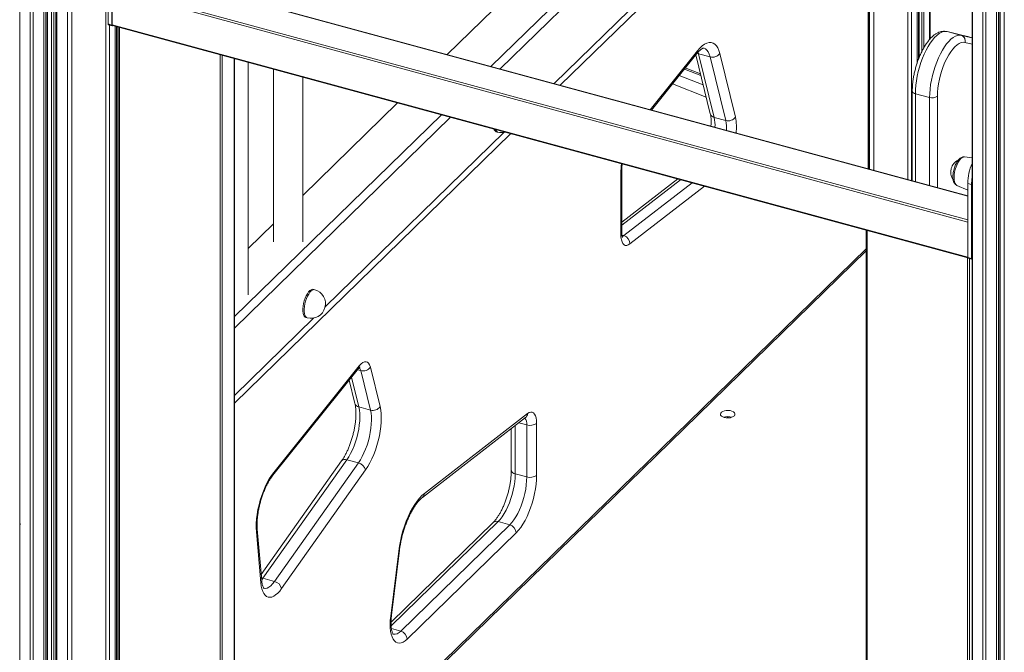
# Model space of a CAD drawing. Units: millimetres. Extents: x -12111 to 16392, y -2138 to 6954.
# Drawn here: x 6464 to 7139, y -575 to -140 of the extents above; entities that cross this region are included whole.
import ezdxf

# ---------------------------------------------------------------- set-up
doc = ezdxf.new("R2010")
doc.units = ezdxf.units.MM

msp = doc.modelspace()

# ---------------------------------------------------------------- linework, layer by layer
at = {"color": 7, "linetype": 'Continuous', "lineweight": 15}
for p, q in [((7117.18, 259.42), (7117.18, -1686.84)), ((7136.38, -1701.27), (7136.38, 262.86)), ((7079.45, -170.01), (7079.45, 254.29)), ((7080.23, 254.37), (7080.23, -167.79)), ((7088.36, -153.49), (7088.36, 255.31)), ((6482.56, -1523.58), (6482.56, 51.95)), ((6488.41, 50.95), (6488.41, -1526.95)), ((7046.39, -243.01), (7046.39, 22.02)), ((6899.1, -25.46), (6756.84, -164.31)), ((6524.19, -143.3), (6524.19, -92.52)), ((6526.85, -144.02), (6526.85, -93.24)), ((6926.74, -90.13), (6830.29, -184.28)), ((7114.1, -261.41), (6540.88, -105.62)), ((6527.08, -119.8), (6527.08, -143.8)), ((6524.19, -143.3), (6526.85, -144.02)), ((6524.4, -143.81), (6527.05, -144.53)), ((6527.28, -144.31), (7114.11, -303.79)), ((6527.4, -144.34), (6527.31, -144.43)), ((6529.09, -825.14), (6529.09, -144.8)), ((6529.88, -145.01), (6529.88, -824.38)), ((6531.53, -145.46), (6531.53, -827.3)), ((7109.74, -151.18), (7100.01, -148.54)), ((7117.18, -152.92), (7109.74, -151.18)), ((7117.18, -152.84), (7114.16, -152.01)), ((7117.18, -152.84), (7114.16, -152.01)), ((6610.92, -837.85), (6610.92, -167.04)), ((6897.09, -202.43), (6928.27, -163.59)), ((6927.53, -164.51), (6937.48, -205.04)), ((6937.37, -165.89), (6929.41, -163.72)), ((6929.41, -163.72), (6940.14, -207.46)), ((6948.1, -209.62), (6937.37, -165.89)), ((6943.98, -163.48), (6954.71, -207.22)), ((6620.42, -329.29), (6620.42, -169.62)), ((6637.75, -174.33), (6637.75, -292.85)), ((6930.74, -177.58), (6920.32, -173.49)), ((6657.75, -292.85), (6657.75, -179.76)), ((7076.07, -189.35), (7076.07, -251.07)), ((7076.07, -189.35), (7076.07, -251.07)), ((7087.93, -193.81), (7078.2, -191.17)), ((6722.87, -197.46), (6657.75, -261.02)), ((6948.1, -209.62), (6940.14, -207.46)), ((6796.07, -217.67), (6673.14, -337.66)), ((6790.56, -217.28), (6791.44, -217.52)), ((7117.18, -235.19), (7111.89, -234.59)), ((6876.08, -287.69), (6876.08, -245.83)), ((6876.66, -286.49), (6876.66, -244.63)), ((6915.11, -249.71), (6876.66, -279.49)), ((7106.58, -254.11), (7114.1, -257.45)), ((7114.1, -252.84), (7116.75, -253.56)), ((7114.1, -303.63), (7114.1, -252.84)), ((7116.75, -304.35), (7116.75, -253.56)), ((6637.75, -280.54), (6620.42, -297.46)), ((7044.5, -284.87), (7044.5, -966.72)), ((6610.92, -722.27), (7044.5, -299.08)), ((7114.1, -303.63), (7116.75, -304.35)), ((7114.3, -304.14), (7116.96, -304.86)), ((6666.01, -325.77), (6665.13, -325.53)), ((6665.39, -345.21), (6610.92, -398.38)), ((6659.88, -344.83), (6660.77, -345.07)), ((6637.85, -451.25), (6696.61, -378.05)), ((6637.32, -453.18), (6696.08, -379.98)), ((6704.24, -408.49), (6697.59, -381.37)), ((6704.2, -378.97), (6710.86, -406.08)), ((6689.7, -387.93), (6693.62, -403.91)), ((6704.24, -408.49), (6696.28, -406.32)), ((6741.25, -465.71), (6812.04, -410.88)), ((6739.89, -468.46), (6810.68, -413.63)), ((6811.53, -454.36), (6811.53, -418.65)), ((6818.28, -417.57), (6818.28, -453.29)), ((6800.9, -421.21), (6800.9, -449.92)), ((6684.48, -443.32), (6629.27, -521.3)), ((6688.02, -442.56), (6630.4, -523.96)), ((6638.36, -526.12), (6695.98, -444.73)), ((6695.98, -444.73), (6688.02, -442.56)), ((6700.94, -449.57), (6643.32, -530.97)), ((6811.53, -454.36), (6803.57, -452.2)), ((6788.41, -485.72), (6718.36, -554.09)), ((6799.86, -487.18), (6791.9, -485.02)), ((6629.08, -527.13), (6626.03, -491.97)), ((6629.64, -525.5), (6626.59, -490.33)), ((6725.01, -560.23), (6799.86, -487.18)), ((6804.28, -492.67), (6729.43, -565.72)), ((6718.14, -549.98), (6723.65, -505.23)), ((6718.68, -549.39), (6724.19, -504.64)), ((6638.36, -526.12), (6630.4, -523.96))]:
    msp.add_line(p, q, dxfattribs=at)
at = {"color": 8, "linetype": 'Continuous', "lineweight": 15}
for p, q in [((7117.36, 259.45), (7117.36, -1687.45)), ((7124.58, 260.65), (7124.58, -1699.48)), ((7126.54, 261.01), (7126.54, -1700.69)), ((7133.91, 262.4), (7133.91, -1702.69)), ((7135.27, 262.65), (7135.27, -1702.48)), ((7136.26, 262.84), (7136.26, -1701.51)), ((7139.23, 263.42), (7139.23, -1697.41)), ((7073.08, 253.64), (7073.08, -250.26)), ((7075.44, 253.88), (7075.44, -250.9)), ((7079.33, 254.27), (7079.33, -170.35)), ((7080.76, 254.42), (7080.76, -166.41)), ((7082.65, 254.61), (7082.65, -162.19)), ((7084, 254.77), (7084, -159.65)), ((7087.89, 255.25), (7087.89, -153.98)), ((6522.73, 76.22), (6522.73, -1525.84)), ((6786.91, -172.49), (7046.32, 80.72)), ((7049.86, 76.33), (6793.19, -174.19)), ((6463.54, 62.02), (6463.54, -1509.75)), ((6470.77, 56.87), (6470.77, -1521.78)), ((6472.72, 55.76), (6472.72, -1523)), ((6480.1, 52.66), (6480.1, -1525)), ((6481.45, 52.22), (6481.45, -1524.79)), ((6482.44, 51.98), (6482.44, -1523.82)), ((6485.41, 51.35), (6485.41, -1519.72)), ((6486.93, 51.13), (6486.93, -1519.79)), ((6488.94, 50.92), (6488.94, -1527.4)), ((6496.32, 51.21), (6496.32, -1529.41)), ((6499.37, 51.85), (6499.37, -1529.56)), ((7049.73, 32.74), (7049.73, -243.91)), ((7045.81, 20.82), (6834.5, -185.42)), ((7045.81, -242.85), (7045.81, 20.82)), ((7046.68, 26.93), (7046.68, -243.09)), ((7114.1, -261.59), (6540.61, -105.73)), ((7114.1, -279.33), (6527.08, -119.8)), ((6527.55, -118.48), (7114.1, -277.9)), ((6525.08, -144), (6525.08, -829.23)), ((6527.08, -143.8), (7114.1, -303.34)), ((6528.98, -144.77), (6528.98, -825.26)), ((6530.41, -145.15), (6530.41, -823.86)), ((6532.07, -145.6), (6532.07, -827.76)), ((6896.24, -202.2), (6928.79, -161.66)), ((7112.24, -156.01), (7117.18, -157.14)), ((6601.05, -846.51), (6601.05, -164.35)), ((6602.4, -164.72), (6602.4, -846.29)), ((6610.8, -838.09), (6610.8, -167)), ((6929.09, -162.6), (6929.41, -163.72)), ((6931.02, -178.72), (6919.7, -174.26)), ((6916.19, -178.63), (6932.59, -185.11)), ((6934.63, -193.46), (6911.6, -184.35)), ((7078.2, -251.65), (7078.2, -191.17)), ((7087.93, -193.81), (7087.93, -254.3)), ((7093.34, -255.77), (7093.34, -192.95)), ((6610.92, -344.25), (6752.94, -205.63)), ((6759.23, -207.34), (6610.92, -352.1)), ((6800.54, -218.57), (6610.92, -403.65)), ((6917.03, -250.23), (6876.66, -281.5)), ((6878.15, -288.67), (6924.99, -252.39)), ((6933.53, -254.71), (6882.32, -294.38)), ((6878.15, -288.67), (6876.77, -288.3)), ((7045.03, -285.02), (7045.03, -967.17)), ((6610.92, -720.8), (7044.5, -297.61)), ((7114.01, -985.92), (7114.01, -303.77)), ((7115.36, -304.42), (7115.36, -985.7)), ((6697.59, -381.37), (6695.44, -380.78)), ((6691.29, -385.96), (6696.28, -406.32)), ((6811.53, -418.65), (6806.11, -417.17)), ((6949.84, -412.99), (6948.97, -413.83)), ((6951.13, -413.68), (6951.59, -413.24)), ((6803.57, -419.14), (6803.57, -452.2)), ((6791.9, -485.02), (6718.43, -556.72)), ((6630.4, -523.96), (6629.6, -525.03)), ((6725.01, -560.23), (6718.63, -558.5))]:
    msp.add_line(p, q, dxfattribs=at)
at = {"color": 7, "linetype": 'Continuous', "lineweight": 15, "flags": 128}
for points in [[(6527.31, -144.43), (6527.22, -144.5), (6527.13, -144.53), (6527.05, -144.53), (6526.98, -144.5), (6526.93, -144.42), (6526.88, -144.32), (6526.86, -144.18), (6526.85, -144.02)], [(7078.2, -191.17), (7078.29, -188.31), (7078.53, -185.33), (7078.93, -182.26), (7079.49, -179.13), (7080.2, -175.99), (7081.05, -172.86), (7082.02, -169.79), (7083.12, -166.8), (7084.32, -163.94), (7085.62, -161.24), (7086.99, -158.73), (7088.42, -156.44), (7089.9, -154.39), (7091.4, -152.61), (7092.91, -151.13), (7094.42, -149.95), (7095.9, -149.09), (7097.33, -148.57), (7098.71, -148.38), (7100.01, -148.54)], [(7078.2, -191.17), (7078.29, -188.31), (7078.53, -185.33), (7078.93, -182.26), (7079.49, -179.13), (7080.2, -175.99), (7081.05, -172.86), (7082.02, -169.79), (7083.12, -166.8), (7084.32, -163.94), (7085.62, -161.24), (7086.99, -158.73), (7088.42, -156.44), (7089.9, -154.39), (7091.4, -152.61), (7092.91, -151.13), (7094.42, -149.95), (7095.9, -149.09), (7097.33, -148.57), (7098.71, -148.38), (7100.01, -148.54)], [(7100.01, -148.54), (7109.97, -150.91), (7114.16, -152.01)], [(7100.01, -148.54), (7109.97, -150.91), (7114.16, -152.01)], [(7109.74, -151.18), (7108.44, -151.03), (7107.06, -151.21), (7105.62, -151.74), (7104.15, -152.59), (7102.64, -153.77), (7101.13, -155.26), (7099.63, -157.04), (7098.15, -159.08), (7096.72, -161.37), (7095.35, -163.88), (7094.05, -166.59), (7092.85, -169.45), (7091.75, -172.43), (7090.77, -175.5), (7089.93, -178.63), (7089.22, -181.78), (7088.66, -184.91), (7088.26, -187.98), (7088.01, -190.96), (7087.93, -193.81)], [(7109.74, -151.18), (7108.44, -151.03), (7107.06, -151.21), (7105.62, -151.74), (7104.15, -152.59), (7102.64, -153.77), (7101.13, -155.26), (7099.63, -157.04), (7098.15, -159.08), (7096.72, -161.37), (7095.35, -163.88), (7094.05, -166.59), (7092.85, -169.45), (7091.75, -172.43), (7090.77, -175.5), (7089.93, -178.63), (7089.22, -181.78), (7088.66, -184.91), (7088.26, -187.98), (7088.01, -190.96), (7087.93, -193.81)], [(6928.79, -161.66), (6930.38, -159.85), (6931.97, -158.36), (6933.55, -157.23), (6935.1, -156.46), (6936.59, -156.05), (6938, -156.03), (6939.32, -156.38), (6940.53, -157.11), (6941.62, -158.2), (6942.56, -159.64), (6943.35, -161.41), (6943.98, -163.48)], [(7093.34, -192.95), (7093.42, -190.19), (7093.69, -187.31), (7094.12, -184.33), (7094.71, -181.3), (7095.46, -178.28), (7096.36, -175.29), (7097.38, -172.39), (7098.52, -169.61), (7099.77, -167), (7101.09, -164.6), (7102.48, -162.43), (7103.91, -160.53), (7105.37, -158.93), (7106.82, -157.64), (7108.26, -156.7), (7109.65, -156.11), (7110.99, -155.87), (7112.24, -156.01)], [(7093.34, -192.95), (7093.42, -190.19), (7093.69, -187.31), (7094.12, -184.33), (7094.71, -181.3), (7095.46, -178.28), (7096.36, -175.29), (7097.38, -172.39), (7098.52, -169.61), (7099.77, -167), (7101.09, -164.6), (7102.48, -162.43), (7103.91, -160.53), (7105.37, -158.93), (7106.82, -157.64), (7108.26, -156.7), (7109.65, -156.11), (7110.99, -155.87), (7112.24, -156.01)], [(6882.32, -294.38), (6881.21, -295.08), (6880.14, -295.4), (6879.15, -295.33), (6878.27, -294.89), (6877.51, -294.07), (6876.9, -292.91), (6876.45, -291.43), (6876.18, -289.68), (6876.08, -287.69)], [(7117.18, -304.78), (7117.13, -304.82), (7117.04, -304.86), (7116.96, -304.86), (7116.89, -304.82), (7116.83, -304.75), (7116.79, -304.64), (7116.76, -304.51), (7116.75, -304.35)], [(6665.13, -325.53), (6664.44, -325.49), (6663.61, -325.77), (6662.73, -326.4), (6661.84, -327.34), (6660.98, -328.57), (6660.17, -330.03), (6659.45, -331.68), (6658.84, -333.46), (6658.36, -335.3), (6658.03, -337.13), (6657.86, -338.9), (6657.86, -340.53), (6658.03, -341.96), (6658.36, -343.15), (6658.84, -344.06), (6659.45, -344.64), (6659.88, -344.83)], [(6696.61, -378.05), (6697.8, -376.76), (6698.99, -375.84), (6700.14, -375.33), (6701.21, -375.24), (6702.18, -375.57), (6703.02, -376.32), (6703.7, -377.46), (6704.2, -378.97)], [(6696.28, -406.32), (6696.68, -408.41), (6696.92, -410.72), (6696.98, -413.23), (6696.88, -415.9), (6696.61, -418.7), (6696.18, -421.57), (6695.59, -424.49), (6694.85, -427.4), (6693.97, -430.28), (6692.97, -433.06), (6691.86, -435.72), (6690.65, -438.21), (6689.36, -440.5), (6688.02, -442.56)], [(6695.98, -444.73), (6697.32, -442.67), (6698.61, -440.37), (6699.82, -437.88), (6700.93, -435.22), (6701.93, -432.44), (6702.81, -429.57), (6703.55, -426.65), (6704.14, -423.74), (6704.57, -420.86), (6704.84, -418.07), (6704.94, -415.39), (6704.88, -412.88), (6704.64, -410.57), (6704.24, -408.49)], [(6710.86, -406.08), (6711.31, -408.41), (6711.59, -410.97), (6711.7, -413.75), (6711.63, -416.71), (6711.38, -419.8), (6710.96, -422.99), (6710.38, -426.25), (6709.63, -429.52), (6708.74, -432.77), (6707.7, -435.95), (6706.54, -439.03), (6705.26, -441.97), (6703.89, -444.73), (6702.45, -447.27), (6700.94, -449.57)], [(6812.04, -410.88), (6813.16, -410.19), (6814.22, -409.87), (6815.21, -409.93), (6816.1, -410.37), (6816.86, -411.19), (6817.47, -412.35), (6817.92, -413.83), (6818.19, -415.58), (6818.28, -417.57)], [(6947.07, -413.54), (6948.35, -413.78), (6949.71, -413.84), (6951.04, -413.7), (6952.25, -413.38), (6953.26, -412.91), (6953.97, -412.31), (6954.35, -411.64), (6954.36, -410.94), (6954, -410.26), (6953.3, -409.66), (6952.32, -409.17), (6951.11, -408.85), (6949.78, -408.7), (6948.42, -408.74), (6947.14, -408.97), (6946.02, -409.37), (6945.15, -409.91), (6944.6, -410.55), (6944.4, -411.25), (6944.58, -411.94), (6945.11, -412.59), (6945.96, -413.14), (6947.07, -413.54)], [(6626.03, -491.97), (6625.89, -489.23), (6625.92, -486.31), (6626.13, -483.25), (6626.52, -480.08), (6627.07, -476.84), (6627.78, -473.58), (6628.65, -470.32), (6629.65, -467.13), (6630.79, -464.03), (6632.04, -461.06), (6633.39, -458.27), (6634.82, -455.68), (6636.31, -453.33), (6637.85, -451.25)], [(6803.57, -452.2), (6803.48, -454.87), (6803.23, -457.66), (6802.81, -460.54), (6802.23, -463.46), (6801.5, -466.39), (6800.63, -469.27), (6799.64, -472.08), (6798.53, -474.75), (6797.32, -477.27), (6796.04, -479.59), (6794.69, -481.67), (6793.31, -483.49), (6791.9, -485.02)], [(6799.86, -487.18), (6801.26, -485.65), (6802.65, -483.83), (6804, -481.75), (6805.28, -479.43), (6806.49, -476.92), (6807.6, -474.24), (6808.59, -471.44), (6809.46, -468.55), (6810.19, -465.63), (6810.77, -462.7), (6811.19, -459.82), (6811.44, -457.03), (6811.53, -454.36)], [(6818.28, -453.29), (6818.19, -456.25), (6817.93, -459.35), (6817.5, -462.55), (6816.89, -465.8), (6816.14, -469.06), (6815.23, -472.3), (6814.18, -475.47), (6813.01, -478.54), (6811.73, -481.46), (6810.36, -484.19), (6808.9, -486.71), (6807.4, -488.98), (6805.85, -490.98), (6804.28, -492.67)], [(6723.65, -505.23), (6724.15, -501.83), (6724.81, -498.38), (6725.61, -494.91), (6726.57, -491.48), (6727.65, -488.1), (6728.86, -484.81), (6730.18, -481.66), (6731.6, -478.67), (6733.1, -475.87), (6734.66, -473.3), (6736.28, -470.97), (6737.92, -468.92), (6739.59, -467.16), (6741.25, -465.71)], [(6463.83, -486.56), (6463.87, -486.6), (6464.28, -486.82)], [(6643.32, -530.97), (6641.96, -532.74), (6640.58, -534.22), (6639.2, -535.41), (6637.85, -536.28), (6636.53, -536.82), (6635.26, -537.02), (6634.08, -536.88), (6632.98, -536.41), (6631.99, -535.6), (6631.12, -534.47), (6630.39, -533.04), (6629.8, -531.32), (6629.36, -529.34), (6629.08, -527.13)], [(6729.43, -565.72), (6728.02, -566.94), (6726.63, -567.83), (6725.28, -568.37), (6723.98, -568.56), (6722.77, -568.39), (6721.66, -567.86), (6720.66, -566.98), (6719.8, -565.77), (6719.07, -564.25), (6718.5, -562.43), (6718.09, -560.34), (6717.84, -558.01), (6717.77, -555.49), (6717.87, -552.79), (6718.14, -549.98)]]:
    msp.add_lwpolyline(points, dxfattribs=at)
at = {"color": 8, "linetype": 'Continuous', "lineweight": 15, "flags": 128}
for points in [[(6937.37, -165.89), (6936.79, -164.01), (6936.05, -162.44), (6935.16, -161.21), (6934.14, -160.32), (6932.99, -159.8), (6932.95, -159.79)], [(6928.46, -163.35), (6928.59, -163.42), (6929.41, -163.72)], [(7078.2, -191.17), (7077.55, -190.95), (7076.99, -190.66), (7076.55, -190.33), (7076.25, -189.95), (7076.09, -189.56), (7076.07, -189.34)], [(7078.2, -191.17), (7077.55, -190.95), (7076.99, -190.66), (7076.55, -190.33), (7076.25, -189.95), (7076.09, -189.56), (7076.07, -189.34)], [(7111.89, -234.59), (7111.18, -234.65), (7110.32, -235.04), (7109.42, -235.78), (7108.53, -236.83), (7107.67, -238.15)], [(7107.67, -238.15), (7106.87, -239.7), (7106.17, -241.42), (7105.59, -243.24), (7105.15, -245.11), (7104.87, -246.96), (7104.75, -248.71), (7104.8, -250.31), (7105.02, -251.69), (7105.4, -252.81), (7105.93, -253.63), (7106.58, -254.11)], [(6876.92, -289.31), (6877.32, -289.17), (6878.15, -288.67)], [(6666.01, -325.77), (6665.33, -325.73), (6664.49, -326.01), (6663.61, -326.64), (6662.73, -327.58), (6661.86, -328.81), (6661.06, -330.27), (6660.33, -331.92), (6659.72, -333.7), (6659.24, -335.54), (6658.91, -337.37), (6658.74, -339.14), (6658.74, -340.77), (6658.91, -342.2), (6659.24, -343.39), (6659.72, -344.3), (6660.33, -344.88), (6660.77, -345.07)], [(6800.9, -449.92), (6800.93, -450.19), (6801.12, -450.68), (6801.5, -451.15), (6802.05, -451.57), (6802.75, -451.92), (6803.57, -452.2)], [(6629.49, -523.79), (6629.55, -523.8), (6630.4, -523.96)], [(6630.94, -530.85), (6630.96, -530.85), (6632.08, -530.96), (6633.27, -530.69), (6634.52, -530.06), (6635.8, -529.07), (6637.09, -527.75), (6638.36, -526.12)]]:
    msp.add_lwpolyline(points, dxfattribs=at)
at = {"color": 7, "linetype": 'Continuous', "lineweight": 15}
for centre, radius, start, end in [((6524.7, -143.4), 0.511, 169.35156, 234.37442), ((6527.58, -143.89), 0.511, 169.35156, 234.37442), ((6938.95, -159.95), 6.15, 255.04003, 324.89198), ((7089.77, -187.93), 6.16, 252.69603, 305.39891), ((6949.69, -203.68), 6.15, 255.04003, 324.89198), ((6791.63, -214.75), 2.75, 194.14877, 247.03144), ((6794.06, -207.87), 10, 254.79549, 285.21951), ((7111.62, -245), 9.15, 116.1086, 213.22737), ((7149.62, -253.55), 35.53, 155.93554, 178.84759), ((7147.51, -253.8), 30.75, 170.42439, 179.56045), ((6876.51, -294.25), 5.82, 358.70521, 73.54153), ((7114.6, -303.72), 0.511, 169.35156, 234.37442), ((6663.39, -335.42), 10, 254.79549, 74.79549), ((6699.17, -375.43), 6.15, 255.04003, 324.89198), ((6705.83, -402.55), 6.15, 255.04003, 324.89198), ((6813.82, -411.29), 7.71, 252.69603, 305.39891), ((6949.4, -421.86), 8.9, 71.83927, 108.16073), ((6694.33, -451.38), 6.85, 15.29595, 76.07484), ((6813.82, -447.01), 7.71, 252.69603, 305.39891), ((6798.22, -493.03), 6.07, 3.39156, 74.33381), ((6636.71, -532.78), 6.85, 15.29595, 76.07484), ((6723.37, -566.08), 6.07, 3.39156, 74.33381)]:
    msp.add_arc(centre, radius, start, end, dxfattribs=at)
at = {"color": 8, "linetype": 'Continuous', "lineweight": 15}
for centre, radius, start, end in [((6926.16, -161.98), 2.65, 322.70688, 6.94404), ((6940.81, -204.04), 3.48, 196.77282, 258.85561), ((6915.28, -212.81), 25.43, 356.69729, 12.15007), ((6920.66, -214.22), 34.77, 353.38809, 11.61985), ((6792.52, -214.99), 2.75, 194.14877, 247.03144), ((6923.24, -214.97), 25.43, 356.69729, 12.15007), ((6924.54, -246.08), 48.46, 171.87248, 179.69784), ((6875, -244.57), 1.66, 310.64851, 357.86403), ((6875, -286.43), 1.66, 310.64064, 357.99746), ((6693.97, -378.37), 2.65, 322.70688, 6.94404), ((6693.74, -382.05), 3.9, 10.03203, 43.16485), ((6697, -402.86), 3.54, 197.29061, 258.33782), ((6808.38, -410.78), 3.67, 308.95642, 358.4233), ((6805.49, -417.81), 6.09, 352.14249, 38.95199), ((6686.78, -445.45), 3.14, 66.78277, 137.25635), ((6635.21, -451.57), 2.65, 322.79775, 6.94105), ((6737.58, -465.61), 3.67, 309.15118, 358.41855), ((6790.77, -488.41), 3.58, 71.58383, 131.32619), ((6624.31, -490.47), 2.28, 318.82671, 3.25129), ((6723.42, -504.48), 0.79, 287.09538, 347.90055), ((6627.37, -525.64), 2.28, 318.82117, 3.38963), ((6717.9, -549.22), 0.79, 287.08869, 347.94524), ((6720.5, -556.72), 5.72, 262.67069, 322.08473)]:
    msp.add_arc(centre, radius, start, end, dxfattribs=at)
at = {"color": 7, "linetype": 'Continuous', "lineweight": 15}
for points, knots in [([(7099.95, -148.54), (7099.66, -148.47), (7098.86, -148.27), (7097.49, -148.23), (7095.89, -148.45), (7094.29, -148.96), (7092.69, -149.75), (7091.08, -150.84), (7089.46, -152.25), (7087.86, -153.96), (7086.32, -155.93), (7084.86, -158.11), (7083.48, -160.49), (7082.2, -163.02), (7081.02, -165.68), (7079.94, -168.46), (7078.99, -171.32), (7078.15, -174.24), (7077.44, -177.18), (7076.87, -180.12), (7076.45, -183.04), (7076.17, -185.9), (7076.08, -187.99), (7076.07, -189.12), (7076.07, -189.35)], [0, 0, 0, 0, 0.022262, 0.062285, 0.102565, 0.144316, 0.188586, 0.235953, 0.286062, 0.337666, 0.389348, 0.440528, 0.491161, 0.541337, 0.591166, 0.640751, 0.690178, 0.739524, 0.788856, 0.838227, 0.887699, 0.93735, 0.987267, 1, 1, 1, 1]), ([(7099.95, -148.54), (7099.66, -148.47), (7098.86, -148.27), (7097.49, -148.23), (7095.89, -148.45), (7094.29, -148.96), (7092.69, -149.75), (7091.08, -150.84), (7089.46, -152.25), (7087.86, -153.96), (7086.32, -155.93), (7084.86, -158.11), (7083.48, -160.49), (7082.2, -163.02), (7081.02, -165.68), (7079.94, -168.46), (7078.99, -171.32), (7078.15, -174.24), (7077.44, -177.18), (7076.87, -180.12), (7076.45, -183.04), (7076.17, -185.9), (7076.08, -187.99), (7076.07, -189.12), (7076.07, -189.35)], [0, 0, 0, 0, 0.022262, 0.062285, 0.102565, 0.144316, 0.188586, 0.235953, 0.286062, 0.337666, 0.389348, 0.440528, 0.491161, 0.541337, 0.591166, 0.640751, 0.690178, 0.739524, 0.788856, 0.838227, 0.887699, 0.93735, 0.987267, 1, 1, 1, 1]), ([(7112.24, -156.01), (7112.25, -155.97), (7112.33, -155.69), (7112.43, -154.95), (7112.32, -153.79), (7111.78, -152.59), (7110.89, -151.63), (7110.12, -151.33), (7109.74, -151.18)], [0, 0, 0, 0, 0.016571, 0.141319, 0.355994, 0.570664, 0.785332, 1, 1, 1, 1]), ([(7112.24, -156.01), (7112.25, -155.97), (7112.33, -155.69), (7112.43, -154.95), (7112.32, -153.79), (7111.78, -152.59), (7110.89, -151.63), (7110.12, -151.33), (7109.74, -151.18)], [0, 0, 0, 0, 0.016571, 0.141319, 0.355994, 0.570664, 0.785332, 1, 1, 1, 1]), ([(6928.27, -163.59), (6928.47, -163.34), (6929.05, -162.63), (6929.97, -161.67), (6930.95, -160.81), (6931.79, -160.24), (6932.43, -159.92), (6932.84, -159.8), (6932.98, -159.79), (6932.97, -159.79), (6932.97, -159.79)], [0, 0, 0, 0, 0.081236, 0.228746, 0.373522, 0.51536, 0.655279, 0.795595, 0.940708, 1, 1, 1, 1]), ([(6937.48, -205.04), (6937.53, -205.29), (6937.69, -205.97), (6937.89, -207.29), (6938.03, -209.07), (6938.04, -211.08), (6938, -212.58), (6937.91, -213.44), (6937.91, -213.52)], [0, 0, 0, 0, 0.116074, 0.324264, 0.536783, 0.754104, 0.975289, 1, 1, 1, 1]), ([(7111.78, -234.58), (7111.45, -234.58), (7110.8, -234.58), (7109.85, -234.92), (7108.93, -235.48), (7108.02, -236.32), (7107.13, -237.44), (7106.3, -238.81), (7105.57, -240.34), (7104.96, -241.97), (7104.47, -243.67), (7104.13, -245.38), (7103.93, -247.06), (7103.89, -248.68), (7104.03, -250.2), (7104.36, -251.53), (7104.87, -252.62), (7105.54, -253.44), (7106.14, -253.94), (7106.53, -254.07), (7106.61, -254.09)], [0, 0, 0, 0, 0.0458779, 0.0934562, 0.144977, 0.2031884, 0.2670776, 0.3312943, 0.3941177, 0.4559704, 0.5173751, 0.5787702, 0.6404669, 0.702936, 0.7668594, 0.8332022, 0.8906558, 0.9412116, 0.9882094, 1, 1, 1, 1]), ([(6876.66, -244.63), (6876.67, -244.25), (6876.68, -243.18), (6876.77, -241.43), (6876.95, -240), (6877.02, -239.36)], [0, 0, 0, 0, 0.2263818, 0.6523193, 1, 1, 1, 1]), ([(6877.18, -290), (6877.19, -290.01), (6877.21, -290.04), (6877.09, -289.81), (6876.93, -289.29), (6876.77, -288.46), (6876.68, -287.5), (6876.67, -286.78), (6876.66, -286.49)], [0, 0, 0, 0, 0.072225, 0.256431, 0.445333, 0.643924, 0.854017, 1, 1, 1, 1]), ([(6696.08, -379.98), (6696.2, -379.84), (6696.51, -379.47), (6696.9, -379.09), (6697.18, -378.9), (6697.16, -378.91), (6697.16, -378.91)], [0, 0, 0, 0, 0.19535, 0.529748, 0.819564, 1, 1, 1, 1]), ([(6693.62, -403.91), (6693.68, -404.19), (6693.87, -404.98), (6694.1, -406.49), (6694.28, -408.48), (6694.34, -410.69), (6694.28, -413.09), (6694.08, -415.64), (6693.75, -418.31), (6693.28, -421.06), (6692.68, -423.86), (6691.97, -426.65), (6691.13, -429.41), (6690.2, -432.1), (6689.17, -434.68), (6688.08, -437.12), (6686.93, -439.38), (6685.77, -441.39), (6684.94, -442.65), (6684.52, -443.25), (6684.48, -443.32)], [0, 0, 0, 0, 0.03138, 0.088316, 0.146147, 0.204988, 0.264659, 0.324986, 0.385816, 0.447012, 0.508459, 0.570052, 0.631698, 0.693287, 0.754718, 0.81589, 0.876691, 0.936992, 0.992995, 1, 1, 1, 1]), ([(6810.68, -413.63), (6810.74, -413.59), (6810.85, -413.52), (6810.82, -413.53), (6810.82, -413.53)], [0, 0, 0, 0, 0.567232, 1, 1, 1, 1]), ([(6800.9, -449.92), (6800.9, -450.34), (6800.89, -451.55), (6800.77, -453.66), (6800.5, -456.28), (6800.1, -459), (6799.56, -461.78), (6798.9, -464.58), (6798.12, -467.36), (6797.23, -470.09), (6796.25, -472.73), (6795.18, -475.24), (6794.05, -477.58), (6792.88, -479.74), (6791.69, -481.67), (6790.5, -483.35), (6789.39, -484.72), (6788.72, -485.41), (6788.41, -485.72)], [0, 0, 0, 0, 0.034262, 0.098843, 0.163893, 0.229404, 0.295239, 0.361282, 0.427428, 0.493574, 0.559596, 0.625393, 0.69085, 0.755838, 0.820206, 0.883783, 0.94638, 1, 1, 1, 1]), ([(6626.59, -490.33), (6626.56, -489.96), (6626.48, -488.9), (6626.44, -487), (6626.51, -484.59), (6626.72, -482.02), (6627.06, -479.34), (6627.54, -476.59), (6628.14, -473.79), (6628.87, -471), (6629.71, -468.24), (6630.65, -465.56), (6631.68, -462.98), (6632.78, -460.56), (6633.94, -458.31), (6635.12, -456.28), (6636.26, -454.55), (6636.99, -453.61), (6637.32, -453.18)], [0, 0, 0, 0, 0.034015, 0.097374, 0.161401, 0.22612, 0.291366, 0.356995, 0.422884, 0.488922, 0.555009, 0.621027, 0.686866, 0.75242, 0.817567, 0.882166, 0.946055, 1, 1, 1, 1]), ([(6724.19, -504.64), (6724.26, -504.13), (6724.45, -502.63), (6724.88, -500.1), (6725.51, -497.05), (6726.26, -494), (6727.14, -490.97), (6728.12, -488.01), (6729.19, -485.13), (6730.35, -482.39), (6731.58, -479.79), (6732.86, -477.39), (6734.16, -475.2), (6735.48, -473.24), (6736.78, -471.54), (6738.04, -470.12), (6739.08, -469.12), (6739.67, -468.65), (6739.89, -468.46)], [0, 0, 0, 0, 0.0351796, 0.1021899, 0.1693753, 0.2366972, 0.30408, 0.3714424, 0.4386981, 0.5057704, 0.5725748, 0.6390151, 0.7049804, 0.7703435, 0.8349634, 0.8986948, 0.9614163, 1, 1, 1, 1]), ([(6631.2, -530.96), (6631.21, -530.96), (6631.23, -530.98), (6631.11, -530.88), (6630.85, -530.5), (6630.51, -529.79), (6630.18, -528.8), (6629.89, -527.52), (6629.72, -526.36), (6629.65, -525.65), (6629.64, -525.5)], [0, 0, 0, 0, 0.024053, 0.173391, 0.330359, 0.482965, 0.636866, 0.794553, 0.95678, 1, 1, 1, 1]), ([(6720, -562.49), (6720.01, -562.49), (6720.03, -562.51), (6719.86, -562.34), (6719.58, -561.88), (6719.24, -561.1), (6718.91, -560.04), (6718.63, -558.69), (6718.43, -557.07), (6718.33, -555.21), (6718.35, -553.14), (6718.47, -551.17), (6718.62, -549.89), (6718.68, -549.39)], [0, 0, 0, 0, 0.0413619, 0.1320938, 0.22739, 0.3215151, 0.4168147, 0.514659, 0.6152996, 0.7185021, 0.8238544, 0.9309122, 1, 1, 1, 1])]:
    msp.add_open_spline(points, degree=3, knots=knots, dxfattribs=at)

doc.saveas('drawing.dxf')
